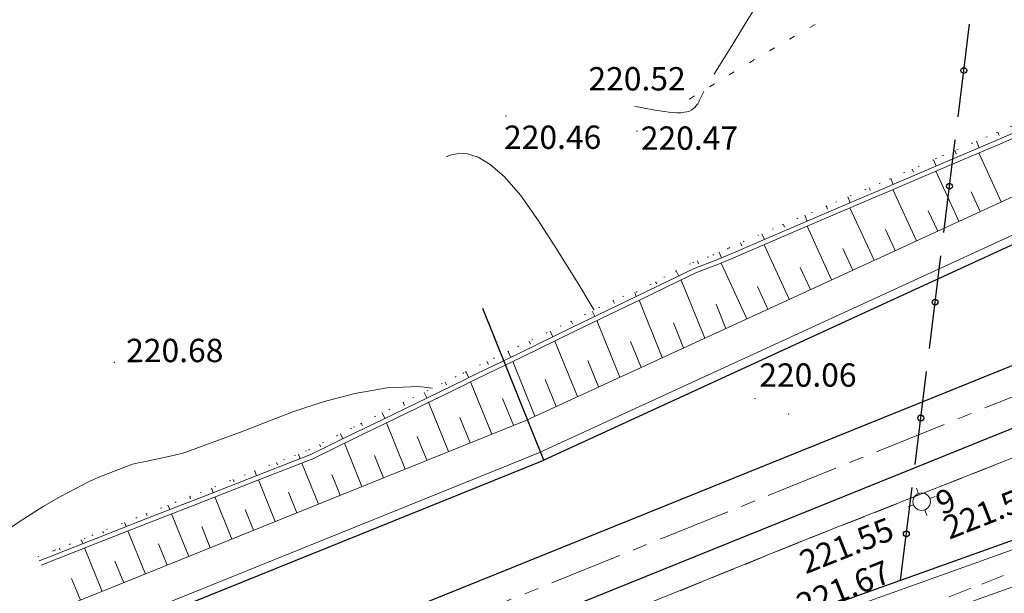
# Model space of a CAD drawing. Units: metres. Extents: x -5260 to 1591318, y -1112 to 388087.
# Drawn here: x 1583474 to 1583559, y 386366 to 386415 of the extents above; entities that cross this region are included whole.
import ezdxf

# ---------------------------------------------------------------- set-up
doc = ezdxf.new("R2010")
doc.units = ezdxf.units.M
doc.header["$MEASUREMENT"] = 0
doc.linetypes.add('DOT', pattern=[0.25, 0, -0.25])
doc.linetypes.add('осевая', pattern=[2, 1.25, -0.25, 0.25, -0.25])
for name, color, linetype in [('Водоток', 7, 'Continuous'), ('Инженерные сети', 7, 'Continuous'), ('Отметки высот', 7, 'Continuous'), ('Размеры и подписи', 7, 'Continuous')]:
    doc.layers.add(name, color=color, linetype=linetype)
for name, color, linetype, lineweight in [('Край ПЧ', 172, 'Continuous', 30), ('Оси', 92, 'Continuous', 20), ('Ситуационный план', 7, 'Continuous', 9), ('Трасса', 7, 'Continuous', 9)]:
    doc.layers.add(name, color=color, linetype=linetype, lineweight=lineweight)
doc.styles.get("Standard").update_dxf_attribs({"font": 'isocpeur.ttf', "width": 0.75, "oblique": 10})

# ---------------------------------------------------------------- blocks, each defined once
blk = doc.blocks.new('BL_3')
at = {"color": 0}
for p, q in [((0, 0.75), (0, 1.25)), ((-0.75, 0), (-1.25, 0)), ((0.75, 0), (1.25, 0)), ((0, -0.75), (0, -1.25))]:
    blk.add_line(p, q, dxfattribs=at)
for radius in [0.75, 0]:
    blk.add_circle((0, 0), radius, dxfattribs=at)
blk = doc.blocks.new('OTK25')
at = {"layer": 'Трасса'}
for p, q in [((-149.468, -63.613), (-149.349, -63.891)), ((-151.308, -64.397), (-151.072, -64.952)), ((-153.148, -65.181), (-153.03, -65.458)), ((-154.984, -65.975), (-154.747, -66.514)), ((-156.815, -66.779), (-156.701, -67.038)), ((-158.646, -67.583), (-158.428, -68.081)), ((-162.321, -69.164), (-162.111, -69.652)), ((-160.483, -68.374), (-160.377, -68.621)), ((-164.16, -69.949), (-164.056, -70.194)), ((-166.002, -70.729), (-165.792, -71.224)), ((-167.843, -71.509), (-167.737, -71.76)), ((-169.679, -72.303), (-169.465, -72.797)), ((-171.515, -73.097), (-171.409, -73.341)), ((-173.348, -73.896), (-173.139, -74.371)), ((-175.207, -74.633), (-175.116, -74.873)), ((-177.022, -75.469), (-176.8, -75.926)), ((-178.787, -76.41), (-178.687, -76.597)), ((-180.557, -77.337), (-180.448, -77.68)), ((-182.418, -78.059), (-182.307, -78.29)), ((-184.223, -78.92), (-183.998, -79.391)), ((-186.027, -79.782), (-185.913, -80.021)), ((-187.831, -80.646), (-187.599, -81.131)), ((-189.634, -81.511), (-189.517, -81.756)), ((-191.437, -82.378), (-191.197, -82.873)), ((-193.237, -83.249), (-193.117, -83.496)), ((-195.038, -84.119), (-194.797, -84.616)), ((-196.833, -85), (-196.713, -85.245)), ((-198.629, -85.88), (-198.392, -86.364)), ((-200.424, -86.762), (-200.307, -87)), ((-202.218, -87.646), (-201.989, -88.112)), ((-204.012, -88.531), (-203.9, -88.759)), ((-205.797, -89.432), (-205.58, -89.861)), ((-207.581, -90.337), (-207.479, -90.538)), ((-211.265, -91.886), (-211.187, -92.086)), ((-209.402, -91.159), (-209.245, -91.563)), ((-213.128, -92.613), (-212.973, -93.009)), ((-214.99, -93.344), (-214.913, -93.539)), ((-216.851, -94.075), (-216.699, -94.462)), ((-218.712, -94.808), (-218.637, -94.998)), ((-220.572, -95.543), (-220.425, -95.916)), ((-222.432, -96.279), (-222.36, -96.462)), ((-226.151, -97.75), (-226.082, -97.925)), ((-224.292, -97.015), (-224.15, -97.371)), ((-228.01, -98.488), (-227.875, -98.828)), ((-229.868, -99.228), (-229.802, -99.394))]:
    blk.add_line(p, q, dxfattribs=at)

msp = doc.modelspace()

# ---------------------------------------------------------------- linework, layer by layer
at = {"layer": 'Водоток', "color": 150, "lineweight": 15, "elevation": 238.003}
for points in [[(1583475.85198, 386368.73071), (1583477.23076, 386369.27127), (1583477.30975, 386369.3023), (1583480.49024, 386370.55559), (1583485.1335, 386372.37047), (1583489.77477, 386374.18636), (1583494.41803, 386375.99824), (1583497.87049, 386377.33964), (1583498.81734, 386377.70603), (1583499.0653, 386377.80313), (1583502.95353, 386379.70271), (1583503.55541, 386379.99695), (1583508.04752, 386382.18277), (1583512.32868, 386384.26451), (1583512.54064, 386384.3696), (1583517.03475, 386386.54842), (1583521.53087, 386388.72624), (1583526.02899, 386390.89807), (1583527.10578, 386391.41751), (1583530.53011, 386393.0649), (1583532.01082, 386393.7775), (1583533.74755, 386394.4382), (1583535.11432, 386395.02176), (1583539.69452, 386396.98961), (1583544.27972, 386398.95047), (1583548.86393, 386400.90834), (1583552.85324, 386402.60895), (1583553.44914, 386402.8632), (1583558.03734, 386404.81306), (1583562.60553, 386406.81191)], [(1583476.00213, 386368.35977), (1583477.38091, 386368.90033), (1583477.4599, 386368.93136), (1583480.64039, 386370.18465), (1583485.28365, 386371.99954), (1583489.92492, 386373.81542), (1583494.56818, 386375.6273), (1583498.01964, 386376.9687), (1583498.96649, 386377.33509), (1583499.21545, 386377.43219), (1583503.10268, 386379.33177), (1583503.70456, 386379.62601), (1583508.19667, 386381.81183), (1583512.47883, 386383.89357), (1583512.68979, 386383.99866), (1583517.1849, 386386.17748), (1583521.68102, 386388.3553), (1583526.17814, 386390.52713), (1583527.25493, 386391.04757), (1583530.67926, 386392.69396), (1583532.16097, 386393.40656), (1583533.8977, 386394.06726), (1583535.26447, 386394.65082), (1583539.84467, 386396.61968), (1583544.42887, 386398.57954), (1583549.01308, 386400.5374), (1583553.00339, 386402.23801), (1583553.59929, 386402.49226), (1583558.18749, 386404.44212), (1583562.75568, 386406.44097)]]:
    msp.add_lwpolyline(points, dxfattribs=at)
at = {"layer": 'Инженерные сети'}
for p, q in [((1583554.56456, 386406.75665, 238.003), (1583555.55133, 386414.69705, 238.003)), ((1583553.33858, 386396.83615, 238.003), (1583554.32536, 386404.77655, 238.003)), ((1583552.10261, 386386.90565, 238.003), (1583553.08939, 386394.84605, 238.003)), ((1583550.87663, 386376.98515, 238.003), (1583551.86341, 386384.92555, 238.003)), ((1583549.64066, 386367.06465, 238.003), (1583550.62744, 386375.00505, 238.003))]:
    msp.add_line(p, q, dxfattribs=at)
for centre in [(1583555.05294, 386410.72685, 238.003), (1583553.82697, 386400.80635, 238.003), (1583552.591, 386390.87585, 238.003), (1583551.36502, 386380.95535, 238.003), (1583550.12905, 386371.03485, 238.003)]:
    msp.add_circle(centre, 0.25, dxfattribs=at)
at = {"layer": 'Край ПЧ', "linetype": 'Continuous', "elevation": 238.003}
for points in [[(1583481.73543, 386354.16662), (1583942.55128, 386540.32042), (1584122.77597, 386610.80728)], [(1583483.60822, 386349.5306), (1583944.39833, 386535.674), (1584124.59717, 386606.15075)], [(1583610.40152, 386418.27657), (1583591.8896, 386410.79839), (1583519.08537, 386377.34355)], [(1583486.41741, 386342.57657), (1583538.36436, 386363.56136), (1583538.55164, 386363.09776), (1583613.9452, 386390.04901)], [(1583478.92624, 386361.12064), (1583519.08537, 386377.34355)]]:
    msp.add_lwpolyline(points, dxfattribs=at)
at = {"layer": 'Оси', "linetype": 'осевая', "ltscale": 5, "elevation": 238.003}
msp.add_lwpolyline([(1583482.67182, 386351.84861), (1583943.4748, 386537.99721), (1584434.45564, 386730.0225), (1584691.33423, 386832.93882)], dxfattribs=at)
at = {"layer": 'Размеры и подписи'}
msp.add_line((1583519.08537, 386377.34355, 238.003), (1583513.83368, 386390.34388, 238.003), dxfattribs=at)
at = {"layer": 'Ситуационный план'}
for p, q in [((1583541.87145, 386414.4115, 238.003), (1583542.31135, 386414.65168, 238.003)), ((1583540.13185, 386413.41079, 238.003), (1583540.56175, 386413.66097, 238.003)), ((1583538.40226, 386412.41009, 238.003), (1583538.83216, 386412.66027, 238.003)), ((1583536.68267, 386411.38939, 238.003), (1583537.11257, 386411.64957, 238.003)), ((1583534.96309, 386410.3587, 238.003), (1583535.39299, 386410.61887, 238.003)), ((1583533.25351, 386409.318, 238.003), (1583533.68341, 386409.57818, 238.003)), ((1583531.55394, 386408.27731, 238.003), (1583531.98383, 386408.53749, 238.003)), ((1583555.81696, 386376.18715, 238.003), (1583557.67666, 386376.91791, 238.003)), ((1583553.02741, 386375.08602, 238.003), (1583554.88711, 386375.81678, 238.003)), ((1583550.23786, 386373.97489, 238.003), (1583552.09756, 386374.70564, 238.003)), ((1583547.4483, 386372.87376, 238.003), (1583549.30801, 386373.60451, 238.003)), ((1583544.65875, 386371.77263, 238.003), (1583546.51845, 386372.50338, 238.003)), ((1583541.8692, 386370.67149, 238.003), (1583543.7289, 386371.40225, 238.003)), ((1583539.08965, 386369.55037, 238.003), (1583540.93935, 386370.30112, 238.003)), ((1583536.31011, 386368.41924, 238.003), (1583538.1598, 386369.16999, 238.003)), ((1583533.53057, 386367.28811, 238.003), (1583535.38026, 386368.03886, 238.003)), ((1583558.45049, 386367.47822, 238.003), (1583556.59079, 386366.73747, 238.003)), ((1583530.75102, 386366.16698, 238.003), (1583532.60072, 386366.91773, 238.003)), ((1583555.66094, 386366.36709, 238.003), (1583553.80124, 386365.62634, 238.003))]:
    msp.add_line(p, q, dxfattribs=at)
at = {"layer": 'Ситуационный план', "elevation": 238.003}
for points in [[(1583541.09932, 386370.37118), (1583575.08387, 386383.79497), (1583601.68952, 386394.52577), (1583626.97546, 386404.53603), (1583659.60015, 386417.63927), (1583688.35551, 386429.08094), (1583706.5625, 386436.50832), (1583738.21739, 386449.10117), (1583742.19675, 386450.68278), (1583786.55951, 386468.53078), (1583797.19783, 386472.6751), (1583814.06512, 386479.35195), (1583857.36705, 386499.25952), (1583888.32139, 386513.21208), (1583917.40665, 386524.89388), (1583943.79231, 386535.60459), (1583973.50754, 386547.36664), (1584012.70108, 386563.30255), (1584048.10511, 386578.00692), (1584080.9598, 386591.11025), (1584106.62571, 386601.19066), (1584130.03191, 386610.55016), (1584153.5578, 386620.68971), (1584171.25213, 386628.38112)], [(1583437.18631, 386328.47902), (1583461.7223, 386338.36897), (1583484.39862, 386347.42817), (1583507.94477, 386356.93773), (1583541.09932, 386370.37118)]]:
    msp.add_lwpolyline(points, dxfattribs=at)
at = {"layer": 'Ситуационный план'}
for points in [[(1583533.65308, 386410.39816, 458.503), (1583534.06281, 386411.04833, 458.503), (1583534.55249, 386411.83853, 458.503), (1583535.11212, 386412.75876, 458.503), (1583535.74171, 386413.76901, 458.503), (1583536.42127, 386414.85929, 458.503), (1583537.1308, 386416.00958, 458.503)], [(1583532.77367, 386408.92781, 458.503), (1583532.41398, 386408.17766, 458.503), (1583532.34404, 386408.02763, 458.503), (1583532.2541, 386407.8776, 458.503), (1583532.15416, 386407.73756, 458.503), (1583532.04422, 386407.58751, 458.503), (1583531.90427, 386407.45745, 458.503), (1583531.74431, 386407.34739, 458.503), (1583531.55435, 386407.24731, 458.503), (1583531.33438, 386407.17722, 458.503), (1583531.0844, 386407.13712, 458.503), (1583530.80441, 386407.10701, 458.503), (1583530.49441, 386407.10688, 458.503), (1583530.16441, 386407.11675, 458.503), (1583529.7944, 386407.1466, 458.503), (1583529.41438, 386407.19644, 458.503), (1583529.01435, 386407.25628, 458.503), (1583528.59432, 386407.32611, 458.503), (1583528.18429, 386407.39594, 458.503), (1583527.79426, 386407.47579, 458.503), (1583527.43423, 386407.54564, 458.503), (1583527.1042, 386407.61551, 458.503), (1583526.83418, 386407.6654, 458.503)], [(1583510.69594, 386403.33885, 458.503), (1583511.17587, 386403.49904, 458.503), (1583511.78582, 386403.61929, 458.503), (1583512.53584, 386403.5796, 458.503), (1583513.43595, 386403.29996, 458.503), (1583514.48621, 386402.68039, 458.503), (1583515.69664, 386401.62088, 458.503), (1583517.07728, 386400.03144, 458.503), (1583518.62817, 386397.85207, 458.503), (1583520.30923, 386395.22275, 458.503), (1583522.09041, 386392.32347, 458.503), (1583523.38416, 386390.19997, 458.503)], [(1583472.67902, 386371.08342, 459.003), (1583474.51852, 386372.32417, 459.003), (1583476.1881, 386373.36484, 459.003), (1583477.67775, 386374.22545, 459.003), (1583478.97747, 386374.91598, 459.003), (1583480.07724, 386375.47642, 459.003), (1583480.95707, 386375.89678, 459.003), (1583483.82662, 386376.99794, 459.003), (1583484.33658, 386377.10815, 459.003), (1583484.93653, 386377.23839, 459.003), (1583485.59647, 386377.37866, 459.003), (1583486.27641, 386377.51894, 459.003), (1583486.93635, 386377.66921, 459.003), (1583487.5563, 386377.79946, 459.003), (1583488.07625, 386377.90967, 459.003), (1583493.32548, 386379.8218, 459.003), (1583495.27516, 386380.61259, 459.003), (1583497.58481, 386381.48353, 459.003), (1583500.16446, 386382.34457, 459.003), (1583502.89416, 386383.06568, 459.003), (1583505.65397, 386383.5368, 459.003), (1583508.34392, 386383.66789, 459.003), (1583509.5244, 386383.50311, 459.003)]]:
    msp.add_polyline3d(points, dxfattribs=at)
for p in [(1583531.55394, 386408.27731, 458.523), (1583515.83453, 386406.81093, 458.463), (1583527.05505, 386405.53549, 458.477), (1583482.29308, 386385.73732, 458.686), (1583537.15435, 386382.60958, 458.062), (1583540.04488, 386381.31076, 238.003), (1583541.09932, 386370.37118, 459.557)]:
    msp.add_point(p, dxfattribs=at)
at = {"layer": 'Трасса'}
for p, q in [((1583558.26508, 386399.4743, 238.003), (1583556.34248, 386403.65804, 238.003)), ((1583554.63046, 386397.80412, 238.003), (1583552.66012, 386402.09172, 238.003)), ((1583550.99583, 386396.13394, 238.003), (1583548.97895, 386400.52282, 238.003)), ((1583556.44777, 386398.63921, 238.003), (1583555.6706, 386400.3304, 238.003)), ((1583547.3612, 386394.46377, 238.003), (1583545.29905, 386398.95118, 238.003)), ((1583552.81314, 386396.96903, 238.003), (1583552.01255, 386398.71118, 238.003)), ((1583543.72658, 386392.79359, 238.003), (1583541.61961, 386397.37851, 238.003)), ((1583549.17852, 386395.29886, 238.003), (1583548.35499, 386397.09091, 238.003)), ((1583540.09195, 386391.12342, 238.003), (1583537.94203, 386395.8018, 238.003)), ((1583545.54389, 386393.62868, 238.003), (1583544.69782, 386395.46979, 238.003)), ((1583536.45732, 386389.45324, 238.003), (1583534.26493, 386394.22405, 238.003)), ((1583541.90926, 386391.95851, 238.003), (1583541.04091, 386393.84811, 238.003)), ((1583532.85944, 386387.79995, 238.003), (1583530.84938, 386392.77577, 238.003)), ((1583538.27464, 386390.28833, 238.003), (1583537.38562, 386392.2229, 238.003)), ((1583529.22082, 386386.12794, 238.003), (1583527.23697, 386391.03889, 238.003)), ((1583534.67875, 386388.63596, 238.003), (1583533.84058, 386390.71079, 238.003)), ((1583525.58221, 386384.45594, 238.003), (1583523.6273, 386389.29524, 238.003)), ((1583531.04013, 386386.96395, 238.003), (1583530.17131, 386389.11469, 238.003)), ((1583521.9436, 386382.78393, 238.003), (1583520.0183, 386387.54992, 238.003)), ((1583527.40152, 386385.29194, 238.003), (1583526.51142, 386387.49535, 238.003)), ((1583518.30346, 386381.11569, 238.003), (1583516.41033, 386385.80204, 238.003)), ((1583523.7629, 386383.61993, 238.003), (1583522.8521, 386385.87458, 238.003)), ((1583514.60978, 386379.57999, 238.003), (1583512.80268, 386384.05338, 238.003)), ((1583520.12429, 386381.94792, 238.003), (1583519.19364, 386384.25171, 238.003)), ((1583510.90097, 386378.08176, 238.003), (1583509.19758, 386382.29842, 238.003)), ((1583516.46419, 386380.32911, 238.003), (1583515.53535, 386382.62841, 238.003)), ((1583507.19215, 386376.58352, 238.003), (1583505.59207, 386380.54446, 238.003)), ((1583512.75537, 386378.83087, 238.003), (1583511.87795, 386381.00289, 238.003)), ((1583509.04656, 386377.33264, 238.003), (1583508.22066, 386379.37713, 238.003)), ((1583503.48334, 386375.08529, 238.003), (1583501.98796, 386378.78704, 238.003)), ((1583505.33775, 386375.8344, 238.003), (1583504.56357, 386377.75085, 238.003)), ((1583499.77453, 386373.58705, 238.003), (1583498.3559, 386377.09882, 238.003)), ((1583496.06571, 386372.08882, 238.003), (1583494.62705, 386375.65018, 238.003)), ((1583501.62893, 386374.33617, 238.003), (1583500.90774, 386376.12145, 238.003)), ((1583497.92012, 386372.83794, 238.003), (1583497.20575, 386374.60634, 238.003)), ((1583492.3569, 386370.59059, 238.003), (1583490.90041, 386374.19607, 238.003)), ((1583494.21131, 386371.3397, 238.003), (1583493.48751, 386373.13144, 238.003)), ((1583488.64809, 386369.09235, 238.003), (1583487.17479, 386372.73944, 238.003)), ((1583484.93927, 386367.59412, 238.003), (1583483.44928, 386371.28254, 238.003)), ((1583490.50249, 386369.84147, 238.003), (1583489.76996, 386371.65483, 238.003)), ((1583481.23046, 386366.09589, 238.003), (1583479.72453, 386369.82375, 238.003)), ((1583486.79368, 386368.34324, 238.003), (1583486.05292, 386370.17696, 238.003)), ((1583483.08487, 386366.845, 238.003), (1583482.33563, 386368.69971, 238.003)), ((1583479.37605, 386365.34677, 238.003), (1583478.61989, 386367.21863, 238.003))]:
    msp.add_line(p, q, dxfattribs=at)
at = {"layer": 'Трасса', "elevation": 238.003}
for points in [[(1583608.99693, 386421.75358), (1583590.4036, 386414.24251), (1583517.51804, 386380.75483)], [(1583610.1206, 386418.97197), (1583591.5924, 386411.48721), (1583518.77221, 386378.02504)], [(1583538.13524, 386362.12616), (1583614.22611, 386389.3536)], [(1583539.14597, 386359.30155), (1583615.34979, 386386.572)], [(1583477.52165, 386364.59765), (1583517.51804, 386380.75483)], [(1583478.64532, 386361.81604), (1583518.78817, 386378.03238)]]:
    msp.add_lwpolyline(points, dxfattribs=at)
at = {"layer": 'Трасса', "linetype": 'DOT', "ltscale": 5, "elevation": 238.003}
msp.add_lwpolyline([(1583475.71985, 386369.05665), (1583477.09762, 386369.60221), (1583477.17661, 386369.63325), (1583480.3511, 386370.89853), (1583484.98635, 386372.73441), (1583489.62061, 386374.5693), (1583494.25887, 386376.39318), (1583497.70832, 386377.74058), (1583498.65417, 386378.10896), (1583498.90314, 386378.20606), (1583502.76534, 386380.16763), (1583503.36422, 386380.46787), (1583507.84632, 386382.68069), (1583512.12247, 386384.77643), (1583512.33343, 386384.88251), (1583516.82854, 386387.05834), (1583521.33167, 386389.21916), (1583525.8368, 386391.37199), (1583526.97665, 386391.73545), (1583530.33892, 386393.53682), (1583531.81763, 386394.25442), (1583533.55636, 386394.91312), (1583534.91612, 386395.51268), (1583539.49131, 386397.49453), (1583544.08152, 386399.44039), (1583548.66072, 386401.41125), (1583552.63202, 386403.15686), (1583553.22491, 386403.4191), (1583557.81112, 386405.37497), (1583562.39232, 386407.33982)], dxfattribs=at)

# ---------------------------------------------------------------- block references
at = {"layer": 'Ситуационный план', "rotation": 21.02324756648811}
msp.add_blockref('BL_3', (1583551.43793, 386373.78538, 238.003), dxfattribs=at)
at = {"layer": 'Трасса', "rotation": 0.02324756630148938}
msp.add_blockref('OTK25', (1583707.40723, 386469.11483, 238.003), dxfattribs=at)

# ---------------------------------------------------------------- texts
at = {"layer": 'Отметки высот'}
for s, rotation, p in [('220.52', 0.0232476, (1583522.89525, 386409.00864, 238.003)), ('220.46', 0.0232476, (1583515.6667, 386404.00287, 238.003)), ('220.47', 0.0232476, (1583527.38352, 386403.92698, 238.003)), ('220.68', 0.0232476, (1583483.29308, 386385.73773, 238.003)), ('220.06', 0.0232476, (1583537.53378, 386383.63257, 238.003)), (' 9', 21.5166182, (1583552.59117, 386372.40124, 238.003)), (' 221.50', 21.5166182, (1583553.23682, 386370.29849, 238.003)), ('221.55', 21.7241866, (1583541.50397, 386367.56109, 238.003)), ('221.67', 21.7241866, (1583541.23584, 386363.88638, 238.003))]:
    msp.add_text(s, height=2, rotation=rotation, dxfattribs=at).set_placement(p)

doc.saveas('drawing.dxf')
